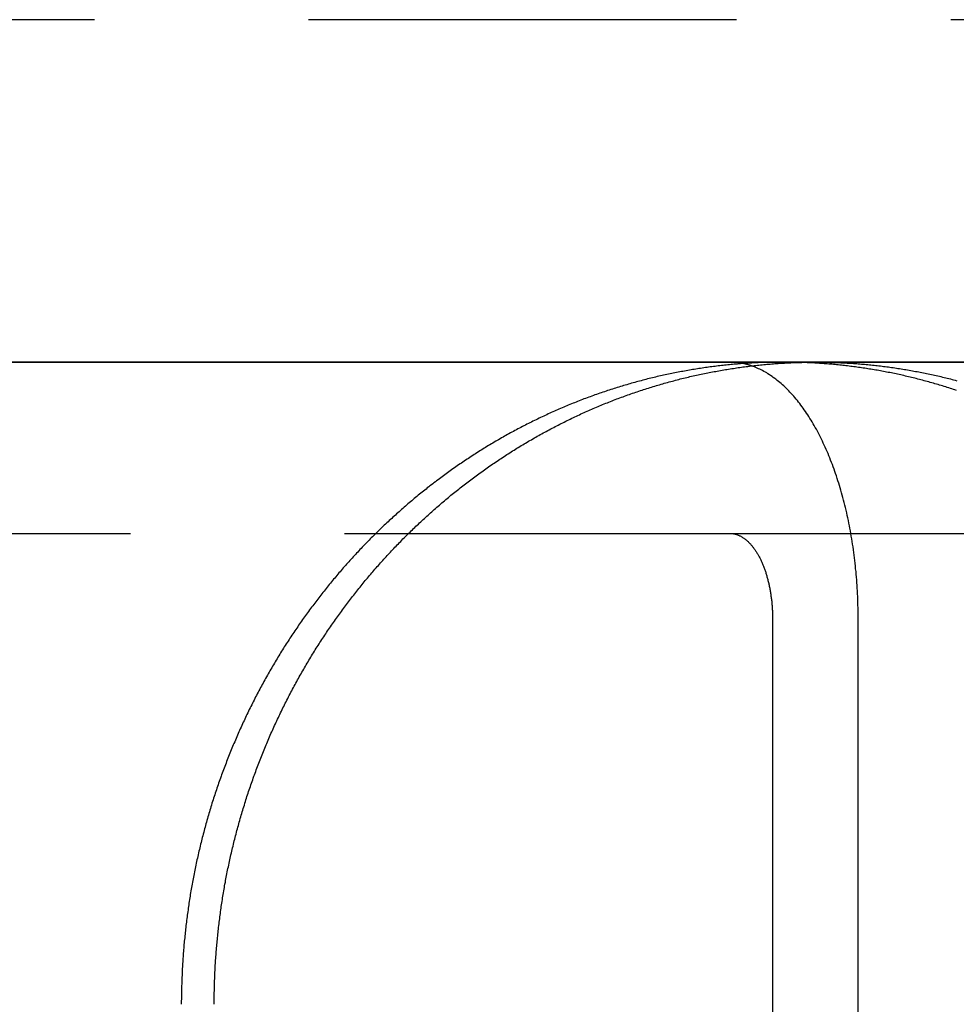
# Model space of a CAD drawing. Extents: x -610 to 359, y -384 to 202.
# Drawn here: x -437 to -426, y 124 to 135 of the extents above; entities that cross this region are included whole.
import ezdxf

# ---------------------------------------------------------------- set-up
doc = ezdxf.new("R2010")
doc.units = 0
doc.header["$LTSCALE"] = 20
doc.linetypes.add('VERDECKT', pattern=[0.375, 0.25, -0.125])
doc.layers.get('0').update_dxf_attribs({"linetype": 'CONTINUOUS'})
doc.layers.add('STEMPEL', color=3, linetype='CONTINUOUS')

# ---------------------------------------------------------------- blocks, each defined once
blk = doc.blocks.new('A$CC8BA718D')
at = {"color": 1, "linetype": 'VERDECKT', "extrusion": (2e-16, 1, -2e-16)}
for p, q in [((-251.311, 438.301), (-38.311, 438.301)), ((-123.392, 432.301), (-107.642, 432.301)), ((-103.892, 432.301), (-95.231, 432.301))]:
    blk.add_line(p, q, dxfattribs=at)
at = {"color": 3, "linetype": 'CONTINUOUS', "extrusion": (2e-16, 1, -2e-16)}
for p, q in [((-35.922, 434.301), (-254.981, 434.301)), ((-130.623, 434.301), (-102.886, 434.301)), ((-102.886, 434.301), (-78.017, 434.301)), ((-107.642, 432.301), (-103.892, 432.301)), ((-103.392, 431.301), (-103.392, 415.301)), ((-102.392, 415.301), (-102.392, 431.301))]:
    blk.add_line(p, q, dxfattribs=at)
at = {"color": 1}
for points in [[(-103.269, 434.301, 0), (-103.287, 434.3, 0), (-103.305, 434.3, 0), (-103.323, 434.3, 0), (-103.341, 434.3, 0), (-103.36, 434.3, 0), (-103.378, 434.3, 0), (-103.396, 434.299, 0), (-103.415, 434.299, 0), (-103.433, 434.298, 0), (-103.451, 434.298, 0), (-103.47, 434.297, 0), (-103.488, 434.297, 0), (-103.506, 434.296, 0), (-103.525, 434.295, 0), (-103.543, 434.295, 0), (-103.561, 434.294, 0), (-103.58, 434.293, 0), (-103.598, 434.292, 0), (-103.617, 434.291, 0), (-103.635, 434.29, 0), (-103.654, 434.289, 0), (-103.672, 434.288, 0), (-103.691, 434.287, 0), (-103.709, 434.285, 0), (-103.728, 434.284, 0), (-103.746, 434.283, 0), (-103.765, 434.281, 0), (-103.784, 434.28, 0), (-103.802, 434.278, 0), (-103.821, 434.277, 0), (-103.839, 434.275, 0), (-103.858, 434.273, 0), (-103.877, 434.272, 0), (-103.895, 434.27, 0), (-103.914, 434.268, 0), (-103.932, 434.266, 0), (-103.951, 434.264, 0), (-103.97, 434.262, 0), (-103.988, 434.26, 0), (-104.007, 434.258, 0), (-104.026, 434.256, 0), (-104.045, 434.253, 0), (-104.063, 434.251, 0), (-104.082, 434.249, 0), (-104.101, 434.246, 0), (-104.119, 434.244, 0), (-104.138, 434.241, 0), (-104.157, 434.239, 0), (-104.176, 434.236, 0), (-104.194, 434.233, 0), (-104.213, 434.231, 0), (-104.232, 434.228, 0), (-104.251, 434.225, 0), (-104.269, 434.222, 0), (-104.288, 434.219, 0), (-104.307, 434.216, 0), (-104.326, 434.213, 0), (-104.344, 434.21, 0), (-104.363, 434.207, 0), (-104.382, 434.203, 0), (-104.401, 434.2, 0), (-104.42, 434.197, 0), (-104.438, 434.193, 0), (-104.457, 434.19, 0), (-104.476, 434.186, 0), (-104.495, 434.183, 0), (-104.513, 434.179, 0), (-104.532, 434.175, 0), (-104.551, 434.172, 0), (-104.57, 434.168, 0), (-104.589, 434.164, 0), (-104.607, 434.16, 0), (-104.626, 434.156, 0), (-104.645, 434.152, 0), (-104.664, 434.148, 0), (-104.682, 434.144, 0), (-104.701, 434.139, 0), (-104.72, 434.135, 0), (-104.739, 434.131, 0), (-104.758, 434.126, 0), (-104.776, 434.122, 0), (-104.795, 434.117, 0), (-104.814, 434.113, 0), (-104.833, 434.108, 0), (-104.851, 434.104, 0), (-104.87, 434.099, 0), (-104.889, 434.094, 0), (-104.907, 434.089, 0), (-104.926, 434.084, 0), (-104.945, 434.079, 0), (-104.964, 434.074, 0), (-104.982, 434.069, 0), (-105.001, 434.064, 0), (-105.02, 434.059, 0), (-105.038, 434.054, 0), (-105.057, 434.048, 0), (-105.076, 434.043, 0), (-105.094, 434.037, 0), (-105.113, 434.032, 0), (-105.132, 434.026, 0), (-105.15, 434.021, 0), (-105.169, 434.015, 0), (-105.188, 434.009, 0), (-105.206, 434.004, 0), (-105.225, 433.998, 0), (-105.243, 433.992, 0), (-105.262, 433.986, 0), (-105.281, 433.98, 0), (-105.299, 433.974, 0), (-105.318, 433.968, 0), (-105.336, 433.962, 0), (-105.355, 433.955, 0), (-105.373, 433.949, 0), (-105.392, 433.943, 0), (-105.41, 433.937, 0), (-105.429, 433.93, 0), (-105.447, 433.924, 0), (-105.466, 433.917, 0), (-105.484, 433.91, 0), (-105.502, 433.904, 0), (-105.521, 433.897, 0), (-105.539, 433.89, 0), (-105.558, 433.883, 0), (-105.576, 433.877, 0), (-105.594, 433.87, 0), (-105.613, 433.863, 0), (-105.631, 433.856, 0), (-105.649, 433.849, 0), (-105.668, 433.841, 0), (-105.686, 433.834, 0), (-105.704, 433.827, 0), (-105.722, 433.82, 0), (-105.74, 433.812, 0), (-105.759, 433.805, 0), (-105.777, 433.797, 0), (-105.795, 433.79, 0), (-105.813, 433.782, 0), (-105.831, 433.774, 0), (-105.849, 433.767, 0), (-105.868, 433.759, 0), (-105.886, 433.751, 0), (-105.904, 433.743, 0), (-105.922, 433.735, 0), (-105.94, 433.727, 0), (-105.958, 433.719, 0), (-105.976, 433.711, 0), (-105.994, 433.703, 0), (-106.012, 433.695, 0), (-106.029, 433.687, 0), (-106.047, 433.678, 0), (-106.065, 433.67, 0), (-106.083, 433.662, 0), (-106.101, 433.653, 0), (-106.119, 433.645, 0), (-106.136, 433.636, 0), (-106.154, 433.628, 0), (-106.172, 433.619, 0), (-106.19, 433.61, 0), (-106.207, 433.601, 0), (-106.225, 433.593, 0), (-106.243, 433.584, 0), (-106.26, 433.575, 0), (-106.278, 433.566, 0), (-106.296, 433.557, 0), (-106.313, 433.548, 0), (-106.331, 433.539, 0), (-106.348, 433.529, 0), (-106.366, 433.52, 0), (-106.383, 433.511, 0), (-106.401, 433.501, 0), (-106.418, 433.492, 0), (-106.435, 433.483, 0), (-106.453, 433.473, 0), (-106.47, 433.464, 0), (-106.487, 433.454, 0), (-106.505, 433.444, 0), (-106.522, 433.435, 0), (-106.539, 433.425, 0), (-106.556, 433.415, 0), (-106.573, 433.405, 0), (-106.591, 433.395, 0), (-106.608, 433.386, 0), (-106.625, 433.376, 0), (-106.642, 433.366, 0), (-106.659, 433.355, 0), (-106.676, 433.345, 0), (-106.693, 433.335, 0), (-106.71, 433.325, 0), (-106.727, 433.315, 0), (-106.744, 433.304, 0), (-106.761, 433.294, 0), (-106.777, 433.284, 0), (-106.794, 433.273, 0), (-106.811, 433.263, 0), (-106.828, 433.252, 0), (-106.844, 433.241, 0), (-106.861, 433.231, 0), (-106.878, 433.22, 0), (-106.894, 433.209, 0), (-106.911, 433.199, 0), (-106.927, 433.188, 0), (-106.944, 433.177, 0), (-106.96, 433.166, 0), (-106.977, 433.155, 0), (-106.993, 433.144, 0), (-107.01, 433.133, 0), (-107.026, 433.122, 0), (-107.042, 433.111, 0), (-107.059, 433.1, 0), (-107.075, 433.088, 0), (-107.091, 433.077, 0), (-107.107, 433.066, 0), (-107.124, 433.054, 0), (-107.14, 433.043, 0), (-107.156, 433.032, 0), (-107.172, 433.02, 0), (-107.188, 433.009, 0), (-107.204, 432.997, 0), (-107.22, 432.985, 0), (-107.236, 432.974, 0), (-107.251, 432.962, 0), (-107.267, 432.95, 0), (-107.283, 432.939, 0), (-107.299, 432.927, 0), (-107.315, 432.915, 0), (-107.33, 432.903, 0), (-107.346, 432.891, 0), (-107.361, 432.879, 0), (-107.377, 432.867, 0), (-107.393, 432.855, 0), (-107.408, 432.843, 0), (-107.424, 432.831, 0), (-107.439, 432.818, 0), (-107.454, 432.806, 0), (-107.47, 432.794, 0), (-107.485, 432.782, 0), (-107.5, 432.769, 0), (-107.516, 432.757, 0), (-107.531, 432.745, 0), (-107.546, 432.732, 0), (-107.561, 432.72, 0), (-107.576, 432.707, 0), (-107.591, 432.695, 0), (-107.606, 432.682, 0), (-107.621, 432.669, 0), (-107.636, 432.657, 0), (-107.651, 432.644, 0), (-107.666, 432.631, 0), (-107.68, 432.619, 0), (-107.695, 432.606, 0), (-107.71, 432.593, 0), (-107.725, 432.58, 0), (-107.739, 432.567, 0), (-107.754, 432.554, 0), (-107.768, 432.541, 0), (-107.783, 432.528, 0), (-107.797, 432.515, 0), (-107.812, 432.502, 0), (-107.826, 432.489, 0), (-107.84, 432.476, 0), (-107.855, 432.463, 0), (-107.869, 432.45, 0), (-107.883, 432.436, 0), (-107.897, 432.423, 0), (-107.912, 432.41, 0), (-107.926, 432.397, 0), (-107.94, 432.383, 0), (-107.954, 432.37, 0), (-107.968, 432.356, 0), (-107.982, 432.343, 0), (-107.995, 432.33, 0), (-108.009, 432.316, 0), (-108.023, 432.303, 0), (-108.037, 432.289, 0), (-108.05, 432.276, 0), (-108.064, 432.262, 0), (-108.078, 432.248, 0), (-108.091, 432.235, 0), (-108.105, 432.221, 0), (-108.118, 432.207, 0), (-108.132, 432.194, 0), (-108.145, 432.18, 0), (-108.158, 432.166, 0), (-108.172, 432.152, 0), (-108.185, 432.138, 0), (-108.198, 432.125, 0), (-108.211, 432.111, 0), (-108.224, 432.097, 0), (-108.237, 432.083, 0), (-108.25, 432.069, 0), (-108.263, 432.055, 0), (-108.276, 432.041, 0), (-108.289, 432.027, 0), (-108.302, 432.012, 0), (-108.315, 431.998, 0), (-108.328, 431.984, 0), (-108.341, 431.97, 0), (-108.354, 431.955, 0), (-108.367, 431.941, 0), (-108.38, 431.926, 0), (-108.392, 431.912, 0), (-108.405, 431.897, 0), (-108.418, 431.883, 0), (-108.431, 431.868, 0), (-108.443, 431.853, 0), (-108.456, 431.838, 0), (-108.469, 431.824, 0), (-108.481, 431.809, 0), (-108.494, 431.794, 0), (-108.506, 431.779, 0), (-108.519, 431.764, 0), (-108.531, 431.749, 0), (-108.544, 431.734, 0), (-108.556, 431.719, 0), (-108.569, 431.703, 0), (-108.581, 431.688, 0), (-108.593, 431.673, 0), (-108.606, 431.657, 0), (-108.618, 431.642, 0), (-108.63, 431.627, 0), (-108.643, 431.611, 0), (-108.655, 431.596, 0), (-108.667, 431.58, 0), (-108.679, 431.565, 0), (-108.691, 431.549, 0), (-108.703, 431.533, 0), (-108.715, 431.517, 0), (-108.727, 431.502, 0), (-108.739, 431.486, 0), (-108.751, 431.47, 0), (-108.763, 431.454, 0), (-108.775, 431.438, 0), (-108.787, 431.422, 0), (-108.799, 431.406, 0), (-108.811, 431.39, 0), (-108.822, 431.374, 0), (-108.834, 431.358, 0), (-108.846, 431.342, 0), (-108.857, 431.325, 0), (-108.869, 431.309, 0), (-108.881, 431.293, 0), (-108.892, 431.276, 0), (-108.904, 431.26, 0), (-108.915, 431.243, 0), (-108.927, 431.227, 0), (-108.938, 431.21, 0), (-108.949, 431.194, 0), (-108.961, 431.177, 0), (-108.972, 431.161, 0), (-108.983, 431.144, 0), (-108.994, 431.127, 0), (-109.006, 431.11, 0), (-109.017, 431.094, 0), (-109.028, 431.077, 0), (-109.039, 431.06, 0), (-109.05, 431.043, 0), (-109.061, 431.026, 0), (-109.072, 431.009, 0), (-109.083, 430.992, 0), (-109.094, 430.975, 0), (-109.104, 430.958, 0), (-109.115, 430.94, 0), (-109.126, 430.923, 0), (-109.137, 430.906, 0), (-109.147, 430.889, 0), (-109.158, 430.871, 0), (-109.169, 430.854, 0), (-109.179, 430.837, 0), (-109.19, 430.819, 0), (-109.2, 430.802, 0), (-109.21, 430.784, 0), (-109.221, 430.767, 0), (-109.231, 430.749, 0), (-109.241, 430.731, 0), (-109.252, 430.714, 0), (-109.262, 430.696, 0), (-109.272, 430.678, 0), (-109.282, 430.661, 0), (-109.292, 430.643, 0), (-109.302, 430.625, 0), (-109.312, 430.607, 0), (-109.322, 430.589, 0), (-109.332, 430.571, 0), (-109.342, 430.553, 0), (-109.352, 430.535, 0), (-109.362, 430.517, 0), (-109.371, 430.499, 0), (-109.381, 430.481, 0), (-109.391, 430.463, 0), (-109.4, 430.445, 0), (-109.41, 430.427, 0), (-109.419, 430.408, 0), (-109.429, 430.39, 0), (-109.438, 430.372, 0), (-109.447, 430.354, 0), (-109.457, 430.335, 0), (-109.466, 430.317, 0), (-109.475, 430.298, 0), (-109.484, 430.28, 0), (-109.493, 430.262, 0), (-109.503, 430.243, 0), (-109.512, 430.225, 0), (-109.521, 430.206, 0), (-109.53, 430.187, 0), (-109.538, 430.169, 0), (-109.547, 430.15, 0), (-109.556, 430.132, 0), (-109.565, 430.113, 0), (-109.574, 430.094, 0), (-109.582, 430.075, 0), (-109.591, 430.057, 0), (-109.599, 430.038, 0), (-109.608, 430.019, 0), (-109.616, 430, 0), (-109.625, 429.981, 0), (-109.633, 429.962, 0), (-109.641, 429.943, 0), (-109.65, 429.924, 0), (-109.658, 429.906, 0), (-109.666, 429.887, 0), (-109.674, 429.867, 0), (-109.682, 429.848, 0), (-109.69, 429.829, 0), (-109.698, 429.81, 0), (-109.706, 429.791, 0), (-109.714, 429.772, 0), (-109.722, 429.753, 0), (-109.73, 429.734, 0), (-109.737, 429.714, 0), (-109.745, 429.695, 0), (-109.753, 429.676, 0), (-109.76, 429.657, 0), (-109.768, 429.637, 0), (-109.775, 429.618, 0), (-109.783, 429.599, 0), (-109.79, 429.579, 0), (-109.797, 429.56, 0), (-109.804, 429.54, 0), (-109.812, 429.521, 0), (-109.819, 429.501, 0), (-109.826, 429.482, 0), (-109.833, 429.463, 0), (-109.84, 429.443, 0), (-109.847, 429.423, 0), (-109.854, 429.404, 0), (-109.861, 429.384, 0), (-109.867, 429.365, 0), (-109.874, 429.345, 0), (-109.881, 429.325, 0), (-109.888, 429.306, 0), (-109.894, 429.286, 0), (-109.901, 429.266, 0), (-109.907, 429.247, 0), (-109.914, 429.227, 0), (-109.92, 429.207, 0), (-109.926, 429.188, 0), (-109.932, 429.168, 0), (-109.939, 429.148, 0), (-109.945, 429.128, 0), (-109.951, 429.108, 0), (-109.957, 429.088, 0), (-109.963, 429.069, 0), (-109.969, 429.049, 0), (-109.975, 429.029, 0), (-109.981, 429.009, 0), (-109.987, 428.989, 0), (-109.992, 428.969, 0), (-109.998, 428.949, 0), (-110.004, 428.929, 0), (-110.009, 428.909, 0), (-110.015, 428.889, 0), (-110.02, 428.869, 0), (-110.026, 428.849, 0), (-110.031, 428.829, 0), (-110.036, 428.809, 0), (-110.042, 428.789, 0), (-110.047, 428.769, 0), (-110.052, 428.749, 0), (-110.057, 428.729, 0), (-110.062, 428.709, 0), (-110.067, 428.689, 0), (-110.072, 428.669, 0), (-110.077, 428.649, 0), (-110.082, 428.629, 0), (-110.086, 428.609, 0), (-110.091, 428.589, 0), (-110.096, 428.568, 0), (-110.1, 428.548, 0), (-110.105, 428.528, 0), (-110.11, 428.508, 0), (-110.114, 428.488, 0), (-110.118, 428.468, 0), (-110.123, 428.447, 0), (-110.127, 428.427, 0), (-110.131, 428.407, 0), (-110.135, 428.387, 0), (-110.14, 428.367, 0), (-110.144, 428.347, 0), (-110.148, 428.326, 0), (-110.152, 428.306, 0), (-110.155, 428.286, 0), (-110.159, 428.266, 0), (-110.163, 428.246, 0), (-110.167, 428.225, 0), (-110.171, 428.205, 0), (-110.174, 428.185, 0), (-110.178, 428.165, 0), (-110.181, 428.144, 0), (-110.185, 428.124, 0), (-110.188, 428.104, 0), (-110.192, 428.084, 0), (-110.195, 428.063, 0), (-110.198, 428.043, 0), (-110.201, 428.023, 0), (-110.204, 428.003, 0), (-110.208, 427.983, 0), (-110.211, 427.962, 0), (-110.214, 427.942, 0), (-110.216, 427.922, 0), (-110.219, 427.902, 0), (-110.222, 427.881, 0), (-110.225, 427.861, 0), (-110.228, 427.841, 0), (-110.23, 427.821, 0), (-110.233, 427.801, 0), (-110.235, 427.78, 0), (-110.238, 427.76, 0), (-110.24, 427.74, 0), (-110.243, 427.72, 0), (-110.245, 427.699, 0), (-110.247, 427.679, 0), (-110.25, 427.659, 0), (-110.252, 427.639, 0), (-110.254, 427.619, 0), (-110.256, 427.599, 0), (-110.258, 427.578, 0), (-110.26, 427.558, 0), (-110.262, 427.538, 0), (-110.264, 427.518, 0), (-110.266, 427.498, 0), (-110.267, 427.478, 0), (-110.269, 427.458, 0), (-110.271, 427.438, 0), (-110.272, 427.417, 0), (-110.274, 427.397, 0), (-110.275, 427.377, 0), (-110.277, 427.357, 0), (-110.278, 427.337, 0), (-110.28, 427.317, 0), (-110.281, 427.297, 0), (-110.282, 427.277, 0), (-110.283, 427.257, 0), (-110.284, 427.237, 0), (-110.286, 427.217, 0), (-110.287, 427.197, 0), (-110.288, 427.177, 0), (-110.289, 427.157, 0), (-110.289, 427.137, 0), (-110.29, 427.117, 0), (-110.291, 427.097, 0), (-110.292, 427.077, 0), (-110.292, 427.058, 0), (-110.293, 427.038, 0), (-110.294, 427.018, 0), (-110.294, 426.998, 0), (-110.295, 426.978, 0), (-110.295, 426.958, 0), (-110.295, 426.939, 0), (-110.296, 426.919, 0), (-110.296, 426.899, 0), (-110.296, 426.879, 0), (-110.296, 426.86, 0), (-110.297, 426.84, 0), (-110.297, 426.82, 0), (-110.297, 426.801, 0)], [(-103.077, 434.298, 0), (-103.079, 434.298, 0), (-103.08, 434.298, 0), (-103.082, 434.298, 0), (-103.083, 434.298, 0), (-103.085, 434.298, 0), (-103.086, 434.298, 0), (-103.088, 434.298, 0), (-103.09, 434.298, 0), (-103.091, 434.298, 0), (-103.093, 434.298, 0), (-103.094, 434.298, 0), (-103.096, 434.298, 0), (-103.097, 434.298, 0), (-103.099, 434.298, 0), (-103.1, 434.298, 0), (-103.102, 434.298, 0), (-103.103, 434.298, 0), (-103.105, 434.298, 0), (-103.106, 434.298, 0), (-103.108, 434.298, 0), (-103.109, 434.299, 0), (-103.111, 434.299, 0), (-103.112, 434.299, 0), (-103.114, 434.299, 0), (-103.115, 434.299, 0), (-103.117, 434.299, 0), (-103.118, 434.299, 0), (-103.12, 434.299, 0), (-103.121, 434.299, 0), (-103.123, 434.299, 0), (-103.124, 434.299, 0), (-103.126, 434.299, 0), (-103.127, 434.299, 0), (-103.129, 434.299, 0), (-103.13, 434.299, 0), (-103.132, 434.299, 0), (-103.133, 434.299, 0), (-103.135, 434.299, 0), (-103.136, 434.299, 0), (-103.138, 434.299, 0), (-103.139, 434.299, 0), (-103.141, 434.299, 0), (-103.142, 434.299, 0), (-103.144, 434.299, 0), (-103.145, 434.299, 0), (-103.147, 434.299, 0), (-103.148, 434.299, 0), (-103.15, 434.299, 0), (-103.151, 434.299, 0), (-103.153, 434.299, 0), (-103.154, 434.299, 0), (-103.156, 434.3, 0), (-103.157, 434.3, 0), (-103.159, 434.3, 0), (-103.16, 434.3, 0), (-103.162, 434.3, 0), (-103.163, 434.3, 0), (-103.165, 434.3, 0), (-103.166, 434.3, 0), (-103.168, 434.3, 0), (-103.169, 434.3, 0), (-103.171, 434.3, 0), (-103.172, 434.3, 0), (-103.174, 434.3, 0), (-103.176, 434.3, 0), (-103.177, 434.3, 0), (-103.179, 434.3, 0), (-103.18, 434.3, 0), (-103.182, 434.3, 0), (-103.183, 434.3, 0), (-103.185, 434.3, 0), (-103.186, 434.3, 0), (-103.188, 434.3, 0), (-103.189, 434.3, 0), (-103.191, 434.3, 0), (-103.192, 434.3, 0), (-103.194, 434.3, 0), (-103.195, 434.3, 0), (-103.197, 434.3, 0), (-103.198, 434.3, 0), (-103.2, 434.3, 0), (-103.201, 434.3, 0), (-103.203, 434.3, 0), (-103.204, 434.3, 0), (-103.206, 434.3, 0), (-103.207, 434.3, 0), (-103.209, 434.3, 0), (-103.21, 434.3, 0), (-103.212, 434.3, 0), (-103.213, 434.3, 0), (-103.215, 434.3, 0), (-103.216, 434.3, 0), (-103.218, 434.3, 0), (-103.219, 434.3, 0), (-103.221, 434.3, 0), (-103.222, 434.3, 0), (-103.224, 434.3, 0), (-103.225, 434.3, 0), (-103.227, 434.3, 0), (-103.228, 434.3, 0), (-103.23, 434.3, 0), (-103.231, 434.3, 0), (-103.233, 434.3, 0), (-103.234, 434.3, 0), (-103.236, 434.3, 0), (-103.237, 434.3, 0), (-103.239, 434.3, 0), (-103.24, 434.3, 0), (-103.242, 434.3, 0), (-103.243, 434.3, 0), (-103.245, 434.3, 0), (-103.246, 434.3, 0), (-103.248, 434.3, 0), (-103.249, 434.3, 0), (-103.251, 434.3, 0), (-103.252, 434.3, 0), (-103.254, 434.301, 0), (-103.255, 434.301, 0), (-103.257, 434.301, 0), (-103.258, 434.301, 0), (-103.26, 434.301, 0), (-103.261, 434.301, 0), (-103.263, 434.301, 0), (-103.264, 434.301, 0), (-103.266, 434.301, 0), (-103.267, 434.301, 0), (-103.269, 434.301, 0)]]:
    blk.add_polyline3d(points, dxfattribs=at)
at = {"color": 3}
for points in [[(-109.913, 426.801, 0), (-109.913, 426.82, 0), (-109.913, 426.84, 0), (-109.913, 426.86, 0), (-109.913, 426.879, 0), (-109.912, 426.899, 0), (-109.912, 426.919, 0), (-109.912, 426.939, 0), (-109.911, 426.958, 0), (-109.911, 426.978, 0), (-109.911, 426.998, 0), (-109.91, 427.018, 0), (-109.909, 427.038, 0), (-109.909, 427.058, 0), (-109.908, 427.077, 0), (-109.907, 427.097, 0), (-109.907, 427.117, 0), (-109.906, 427.137, 0), (-109.905, 427.157, 0), (-109.904, 427.177, 0), (-109.903, 427.197, 0), (-109.902, 427.217, 0), (-109.901, 427.237, 0), (-109.9, 427.257, 0), (-109.899, 427.277, 0), (-109.897, 427.297, 0), (-109.896, 427.317, 0), (-109.895, 427.337, 0), (-109.893, 427.357, 0), (-109.892, 427.377, 0), (-109.89, 427.397, 0), (-109.889, 427.417, 0), (-109.887, 427.438, 0), (-109.886, 427.458, 0), (-109.884, 427.478, 0), (-109.882, 427.498, 0), (-109.88, 427.518, 0), (-109.878, 427.538, 0), (-109.876, 427.558, 0), (-109.874, 427.578, 0), (-109.872, 427.599, 0), (-109.87, 427.619, 0), (-109.868, 427.639, 0), (-109.866, 427.659, 0), (-109.864, 427.679, 0), (-109.862, 427.699, 0), (-109.859, 427.72, 0), (-109.857, 427.74, 0), (-109.854, 427.76, 0), (-109.852, 427.78, 0), (-109.849, 427.8, 0), (-109.847, 427.821, 0), (-109.844, 427.841, 0), (-109.841, 427.861, 0), (-109.839, 427.881, 0), (-109.836, 427.902, 0), (-109.833, 427.922, 0), (-109.83, 427.942, 0), (-109.827, 427.962, 0), (-109.824, 427.983, 0), (-109.821, 428.003, 0), (-109.818, 428.023, 0), (-109.815, 428.043, 0), (-109.811, 428.063, 0), (-109.808, 428.084, 0), (-109.805, 428.104, 0), (-109.801, 428.124, 0), (-109.798, 428.144, 0), (-109.794, 428.165, 0), (-109.791, 428.185, 0), (-109.787, 428.205, 0), (-109.783, 428.225, 0), (-109.78, 428.246, 0), (-109.776, 428.266, 0), (-109.772, 428.286, 0), (-109.768, 428.306, 0), (-109.764, 428.326, 0), (-109.76, 428.347, 0), (-109.756, 428.367, 0), (-109.752, 428.387, 0), (-109.748, 428.407, 0), (-109.743, 428.427, 0), (-109.739, 428.447, 0), (-109.735, 428.468, 0), (-109.73, 428.488, 0), (-109.726, 428.508, 0), (-109.721, 428.528, 0), (-109.717, 428.548, 0), (-109.712, 428.568, 0), (-109.708, 428.589, 0), (-109.703, 428.609, 0), (-109.698, 428.629, 0), (-109.693, 428.649, 0), (-109.688, 428.669, 0), (-109.683, 428.689, 0), (-109.678, 428.709, 0), (-109.673, 428.729, 0), (-109.668, 428.749, 0), (-109.663, 428.769, 0), (-109.658, 428.789, 0), (-109.653, 428.809, 0), (-109.647, 428.829, 0), (-109.642, 428.849, 0), (-109.637, 428.869, 0), (-109.631, 428.889, 0), (-109.626, 428.909, 0), (-109.62, 428.929, 0), (-109.614, 428.949, 0), (-109.609, 428.969, 0), (-109.603, 428.989, 0), (-109.597, 429.009, 0), (-109.591, 429.029, 0), (-109.585, 429.049, 0), (-109.58, 429.069, 0), (-109.574, 429.088, 0), (-109.567, 429.108, 0), (-109.561, 429.128, 0), (-109.555, 429.148, 0), (-109.549, 429.168, 0), (-109.543, 429.188, 0), (-109.536, 429.207, 0), (-109.53, 429.227, 0), (-109.524, 429.247, 0), (-109.517, 429.266, 0), (-109.511, 429.286, 0), (-109.504, 429.306, 0), (-109.497, 429.325, 0), (-109.491, 429.345, 0), (-109.484, 429.365, 0), (-109.477, 429.384, 0), (-109.47, 429.404, 0), (-109.463, 429.423, 0), (-109.457, 429.443, 0), (-109.45, 429.463, 0), (-109.442, 429.482, 0), (-109.435, 429.501, 0), (-109.428, 429.521, 0), (-109.421, 429.54, 0), (-109.414, 429.56, 0), (-109.406, 429.579, 0), (-109.399, 429.599, 0), (-109.392, 429.618, 0), (-109.384, 429.637, 0), (-109.377, 429.657, 0), (-109.369, 429.676, 0), (-109.362, 429.695, 0), (-109.354, 429.714, 0), (-109.346, 429.734, 0), (-109.338, 429.753, 0), (-109.331, 429.772, 0), (-109.323, 429.791, 0), (-109.315, 429.81, 0), (-109.307, 429.829, 0), (-109.299, 429.848, 0), (-109.291, 429.867, 0), (-109.283, 429.887, 0), (-109.275, 429.906, 0), (-109.266, 429.924, 0), (-109.258, 429.943, 0), (-109.25, 429.962, 0), (-109.241, 429.981, 0), (-109.233, 430, 0), (-109.224, 430.019, 0), (-109.216, 430.038, 0), (-109.207, 430.057, 0), (-109.199, 430.075, 0), (-109.19, 430.094, 0), (-109.181, 430.113, 0), (-109.173, 430.132, 0), (-109.164, 430.15, 0), (-109.155, 430.169, 0), (-109.146, 430.187, 0), (-109.137, 430.206, 0), (-109.128, 430.225, 0), (-109.119, 430.243, 0), (-109.11, 430.262, 0), (-109.101, 430.28, 0), (-109.092, 430.298, 0), (-109.083, 430.317, 0), (-109.073, 430.335, 0), (-109.064, 430.354, 0), (-109.055, 430.372, 0), (-109.045, 430.39, 0), (-109.036, 430.408, 0), (-109.026, 430.427, 0), (-109.017, 430.445, 0), (-109.007, 430.463, 0), (-108.998, 430.481, 0), (-108.988, 430.499, 0), (-108.978, 430.517, 0), (-108.968, 430.535, 0), (-108.959, 430.553, 0), (-108.949, 430.571, 0), (-108.939, 430.589, 0), (-108.929, 430.607, 0), (-108.919, 430.625, 0), (-108.909, 430.643, 0), (-108.899, 430.661, 0), (-108.889, 430.678, 0), (-108.879, 430.696, 0), (-108.868, 430.714, 0), (-108.858, 430.731, 0), (-108.848, 430.749, 0), (-108.838, 430.767, 0), (-108.827, 430.784, 0), (-108.817, 430.802, 0), (-108.806, 430.819, 0), (-108.796, 430.837, 0), (-108.785, 430.854, 0), (-108.775, 430.871, 0), (-108.764, 430.889, 0), (-108.753, 430.906, 0), (-108.743, 430.923, 0), (-108.732, 430.94, 0), (-108.721, 430.958, 0), (-108.71, 430.975, 0), (-108.699, 430.992, 0), (-108.689, 431.009, 0), (-108.678, 431.026, 0), (-108.667, 431.043, 0), (-108.656, 431.06, 0), (-108.645, 431.077, 0), (-108.633, 431.094, 0), (-108.622, 431.11, 0), (-108.611, 431.127, 0), (-108.6, 431.144, 0), (-108.589, 431.161, 0), (-108.577, 431.177, 0), (-108.566, 431.194, 0), (-108.555, 431.21, 0), (-108.543, 431.227, 0), (-108.532, 431.243, 0), (-108.52, 431.26, 0), (-108.509, 431.276, 0), (-108.497, 431.293, 0), (-108.486, 431.309, 0), (-108.474, 431.325, 0), (-108.463, 431.342, 0), (-108.451, 431.358, 0), (-108.439, 431.374, 0), (-108.427, 431.39, 0), (-108.416, 431.406, 0), (-108.404, 431.422, 0), (-108.392, 431.438, 0), (-108.38, 431.454, 0), (-108.368, 431.47, 0), (-108.356, 431.486, 0), (-108.344, 431.502, 0), (-108.332, 431.517, 0), (-108.32, 431.533, 0), (-108.308, 431.549, 0), (-108.296, 431.565, 0), (-108.284, 431.58, 0), (-108.272, 431.596, 0), (-108.259, 431.611, 0), (-108.247, 431.627, 0), (-108.235, 431.642, 0), (-108.223, 431.657, 0), (-108.21, 431.673, 0), (-108.198, 431.688, 0), (-108.186, 431.703, 0), (-108.173, 431.719, 0), (-108.161, 431.734, 0), (-108.148, 431.749, 0), (-108.136, 431.764, 0), (-108.123, 431.779, 0), (-108.111, 431.794, 0), (-108.098, 431.809, 0), (-108.085, 431.824, 0), (-108.073, 431.838, 0), (-108.06, 431.853, 0), (-108.047, 431.868, 0), (-108.035, 431.883, 0), (-108.022, 431.897, 0), (-108.009, 431.912, 0), (-107.996, 431.926, 0), (-107.984, 431.941, 0), (-107.971, 431.955, 0), (-107.958, 431.97, 0), (-107.945, 431.984, 0), (-107.932, 431.998, 0), (-107.919, 432.012, 0), (-107.906, 432.027, 0), (-107.893, 432.041, 0), (-107.88, 432.055, 0), (-107.867, 432.069, 0), (-107.854, 432.083, 0), (-107.841, 432.097, 0), (-107.828, 432.111, 0), (-107.815, 432.125, 0), (-107.802, 432.138, 0), (-107.788, 432.152, 0), (-107.775, 432.166, 0), (-107.762, 432.18, 0), (-107.748, 432.194, 0), (-107.735, 432.207, 0), (-107.722, 432.221, 0), (-107.708, 432.235, 0), (-107.695, 432.248, 0), (-107.681, 432.262, 0), (-107.667, 432.276, 0), (-107.654, 432.289, 0), (-107.64, 432.303, 0), (-107.626, 432.316, 0), (-107.612, 432.33, 0), (-107.598, 432.343, 0), (-107.585, 432.356, 0), (-107.571, 432.37, 0), (-107.557, 432.383, 0), (-107.543, 432.397, 0), (-107.528, 432.41, 0), (-107.514, 432.423, 0), (-107.5, 432.436, 0), (-107.486, 432.45, 0), (-107.472, 432.463, 0), (-107.457, 432.476, 0), (-107.443, 432.489, 0), (-107.429, 432.502, 0), (-107.414, 432.515, 0), (-107.4, 432.528, 0), (-107.385, 432.541, 0), (-107.371, 432.554, 0), (-107.356, 432.567, 0), (-107.342, 432.58, 0), (-107.327, 432.593, 0), (-107.312, 432.606, 0), (-107.297, 432.619, 0), (-107.283, 432.631, 0), (-107.268, 432.644, 0), (-107.253, 432.657, 0), (-107.238, 432.669, 0), (-107.223, 432.682, 0), (-107.208, 432.695, 0), (-107.193, 432.707, 0), (-107.178, 432.72, 0), (-107.163, 432.732, 0), (-107.148, 432.745, 0), (-107.133, 432.757, 0), (-107.117, 432.769, 0), (-107.102, 432.782, 0), (-107.087, 432.794, 0), (-107.071, 432.806, 0), (-107.056, 432.818, 0), (-107.041, 432.831, 0), (-107.025, 432.843, 0), (-107.01, 432.855, 0), (-106.994, 432.867, 0), (-106.979, 432.879, 0), (-106.963, 432.891, 0), (-106.947, 432.903, 0), (-106.932, 432.915, 0), (-106.916, 432.927, 0), (-106.9, 432.939, 0), (-106.884, 432.95, 0), (-106.868, 432.962, 0), (-106.853, 432.974, 0), (-106.837, 432.985, 0), (-106.821, 432.997, 0), (-106.805, 433.009, 0), (-106.789, 433.02, 0), (-106.773, 433.032, 0), (-106.757, 433.043, 0), (-106.741, 433.054, 0), (-106.724, 433.066, 0), (-106.708, 433.077, 0), (-106.692, 433.088, 0), (-106.676, 433.1, 0), (-106.659, 433.111, 0), (-106.643, 433.122, 0), (-106.627, 433.133, 0), (-106.61, 433.144, 0), (-106.594, 433.155, 0), (-106.578, 433.166, 0), (-106.561, 433.177, 0), (-106.545, 433.188, 0), (-106.528, 433.199, 0), (-106.511, 433.209, 0), (-106.495, 433.22, 0), (-106.478, 433.231, 0), (-106.461, 433.241, 0), (-106.445, 433.252, 0), (-106.428, 433.263, 0), (-106.411, 433.273, 0), (-106.394, 433.284, 0), (-106.378, 433.294, 0), (-106.361, 433.304, 0), (-106.344, 433.315, 0), (-106.327, 433.325, 0), (-106.31, 433.335, 0), (-106.293, 433.345, 0), (-106.276, 433.355, 0), (-106.259, 433.366, 0), (-106.242, 433.376, 0), (-106.225, 433.386, 0), (-106.208, 433.395, 0), (-106.191, 433.405, 0), (-106.173, 433.415, 0), (-106.156, 433.425, 0), (-106.139, 433.435, 0), (-106.122, 433.444, 0), (-106.104, 433.454, 0), (-106.087, 433.464, 0), (-106.07, 433.473, 0), (-106.052, 433.483, 0), (-106.035, 433.492, 0), (-106.018, 433.501, 0), (-106, 433.511, 0), (-105.983, 433.52, 0), (-105.965, 433.529, 0), (-105.948, 433.539, 0), (-105.93, 433.548, 0), (-105.913, 433.557, 0), (-105.895, 433.566, 0), (-105.878, 433.575, 0), (-105.86, 433.584, 0), (-105.842, 433.593, 0), (-105.825, 433.601, 0), (-105.807, 433.61, 0), (-105.789, 433.619, 0), (-105.771, 433.628, 0), (-105.754, 433.636, 0), (-105.736, 433.645, 0), (-105.718, 433.653, 0), (-105.7, 433.662, 0), (-105.682, 433.67, 0), (-105.665, 433.678, 0), (-105.647, 433.687, 0), (-105.629, 433.695, 0), (-105.611, 433.703, 0), (-105.593, 433.711, 0), (-105.575, 433.719, 0), (-105.557, 433.727, 0), (-105.539, 433.735, 0), (-105.521, 433.743, 0), (-105.503, 433.751, 0), (-105.485, 433.759, 0), (-105.467, 433.767, 0), (-105.448, 433.774, 0), (-105.43, 433.782, 0), (-105.412, 433.79, 0), (-105.394, 433.797, 0), (-105.376, 433.805, 0), (-105.358, 433.812, 0), (-105.339, 433.82, 0), (-105.321, 433.827, 0), (-105.303, 433.834, 0), (-105.285, 433.841, 0), (-105.266, 433.849, 0), (-105.248, 433.856, 0), (-105.23, 433.863, 0), (-105.211, 433.87, 0), (-105.193, 433.877, 0), (-105.175, 433.883, 0), (-105.156, 433.89, 0), (-105.138, 433.897, 0), (-105.12, 433.904, 0), (-105.101, 433.91, 0), (-105.083, 433.917, 0), (-105.064, 433.924, 0), (-105.046, 433.93, 0), (-105.027, 433.937, 0), (-105.009, 433.943, 0), (-104.99, 433.949, 0), (-104.972, 433.955, 0), (-104.953, 433.962, 0), (-104.935, 433.968, 0), (-104.916, 433.974, 0), (-104.898, 433.98, 0), (-104.879, 433.986, 0), (-104.861, 433.992, 0), (-104.842, 433.998, 0), (-104.823, 434.004, 0), (-104.805, 434.009, 0), (-104.786, 434.015, 0), (-104.768, 434.021, 0), (-104.749, 434.026, 0), (-104.73, 434.032, 0), (-104.712, 434.037, 0), (-104.693, 434.043, 0), (-104.674, 434.048, 0), (-104.656, 434.054, 0), (-104.637, 434.059, 0), (-104.618, 434.064, 0), (-104.6, 434.069, 0), (-104.581, 434.074, 0), (-104.562, 434.079, 0), (-104.543, 434.084, 0), (-104.525, 434.089, 0), (-104.506, 434.094, 0), (-104.487, 434.099, 0), (-104.469, 434.104, 0), (-104.45, 434.108, 0), (-104.431, 434.113, 0), (-104.412, 434.117, 0), (-104.394, 434.122, 0), (-104.375, 434.126, 0), (-104.356, 434.131, 0), (-104.337, 434.135, 0), (-104.319, 434.139, 0), (-104.3, 434.144, 0), (-104.281, 434.148, 0), (-104.262, 434.152, 0), (-104.243, 434.156, 0), (-104.225, 434.16, 0), (-104.206, 434.164, 0), (-104.187, 434.168, 0), (-104.168, 434.172, 0), (-104.149, 434.175, 0), (-104.131, 434.179, 0), (-104.112, 434.183, 0), (-104.093, 434.186, 0), (-104.074, 434.19, 0), (-104.056, 434.193, 0), (-104.037, 434.197, 0), (-104.018, 434.2, 0), (-103.999, 434.203, 0), (-103.98, 434.207, 0), (-103.962, 434.21, 0), (-103.943, 434.213, 0), (-103.924, 434.216, 0), (-103.905, 434.219, 0), (-103.887, 434.222, 0), (-103.868, 434.225, 0), (-103.849, 434.228, 0), (-103.83, 434.231, 0), (-103.812, 434.233, 0), (-103.793, 434.236, 0), (-103.774, 434.239, 0), (-103.755, 434.241, 0), (-103.737, 434.244, 0), (-103.718, 434.246, 0), (-103.699, 434.249, 0), (-103.681, 434.251, 0), (-103.662, 434.253, 0), (-103.643, 434.256, 0), (-103.624, 434.258, 0), (-103.606, 434.26, 0), (-103.587, 434.262, 0), (-103.568, 434.264, 0), (-103.55, 434.266, 0), (-103.531, 434.268, 0), (-103.512, 434.27, 0), (-103.494, 434.272, 0), (-103.475, 434.273, 0), (-103.457, 434.275, 0), (-103.438, 434.277, 0), (-103.419, 434.278, 0), (-103.401, 434.28, 0), (-103.382, 434.281, 0), (-103.364, 434.283, 0), (-103.345, 434.284, 0), (-103.327, 434.285, 0), (-103.308, 434.287, 0), (-103.29, 434.288, 0), (-103.271, 434.289, 0), (-103.253, 434.29, 0), (-103.234, 434.291, 0), (-103.216, 434.292, 0), (-103.197, 434.293, 0), (-103.179, 434.294, 0), (-103.16, 434.295, 0), (-103.142, 434.295, 0), (-103.124, 434.296, 0), (-103.105, 434.297, 0), (-103.087, 434.297, 0), (-103.069, 434.298, 0), (-103.05, 434.298, 0), (-103.032, 434.299, 0), (-103.014, 434.299, 0), (-102.995, 434.3, 0), (-102.977, 434.3, 0), (-102.959, 434.3, 0), (-102.941, 434.3, 0), (-102.922, 434.3, 0), (-102.904, 434.3, 0), (-102.886, 434.301, 0)], [(-101.243, 433.97, 0), (-101.261, 433.976, 0), (-101.279, 433.982, 0), (-101.297, 433.988, 0), (-101.315, 433.994, 0), (-101.333, 433.999, 0), (-101.351, 434.005, 0), (-101.369, 434.011, 0), (-101.387, 434.016, 0), (-101.405, 434.022, 0), (-101.423, 434.027, 0), (-101.441, 434.033, 0), (-101.459, 434.038, 0), (-101.477, 434.043, 0), (-101.495, 434.049, 0), (-101.513, 434.054, 0), (-101.531, 434.059, 0), (-101.549, 434.064, 0), (-101.568, 434.069, 0), (-101.586, 434.074, 0), (-101.604, 434.079, 0), (-101.622, 434.084, 0), (-101.64, 434.089, 0), (-101.658, 434.094, 0), (-101.676, 434.098, 0), (-101.694, 434.103, 0), (-101.713, 434.108, 0), (-101.731, 434.112, 0), (-101.749, 434.117, 0), (-101.767, 434.121, 0), (-101.785, 434.126, 0), (-101.804, 434.13, 0), (-101.822, 434.134, 0), (-101.84, 434.138, 0), (-101.858, 434.143, 0), (-101.876, 434.147, 0), (-101.895, 434.151, 0), (-101.913, 434.155, 0), (-101.931, 434.159, 0), (-101.949, 434.163, 0), (-101.968, 434.166, 0), (-101.986, 434.17, 0), (-102.004, 434.174, 0), (-102.022, 434.178, 0), (-102.041, 434.181, 0), (-102.059, 434.185, 0), (-102.077, 434.188, 0), (-102.095, 434.192, 0), (-102.114, 434.195, 0), (-102.132, 434.198, 0), (-102.15, 434.202, 0), (-102.168, 434.205, 0), (-102.187, 434.208, 0), (-102.205, 434.211, 0), (-102.223, 434.214, 0), (-102.242, 434.217, 0), (-102.26, 434.22, 0), (-102.278, 434.223, 0), (-102.296, 434.226, 0), (-102.315, 434.229, 0), (-102.333, 434.231, 0), (-102.351, 434.234, 0), (-102.369, 434.237, 0), (-102.388, 434.239, 0), (-102.406, 434.242, 0), (-102.424, 434.244, 0), (-102.442, 434.247, 0), (-102.461, 434.249, 0), (-102.479, 434.251, 0), (-102.497, 434.254, 0), (-102.515, 434.256, 0), (-102.534, 434.258, 0), (-102.552, 434.26, 0), (-102.57, 434.262, 0), (-102.588, 434.264, 0), (-102.607, 434.266, 0), (-102.625, 434.268, 0), (-102.643, 434.27, 0), (-102.661, 434.271, 0), (-102.679, 434.273, 0), (-102.698, 434.275, 0), (-102.716, 434.276, 0), (-102.734, 434.278, 0), (-102.752, 434.279, 0), (-102.77, 434.281, 0), (-102.788, 434.282, 0), (-102.806, 434.284, 0), (-102.825, 434.285, 0), (-102.843, 434.286, 0), (-102.861, 434.287, 0), (-102.879, 434.289, 0), (-102.897, 434.29, 0), (-102.915, 434.291, 0), (-102.933, 434.292, 0), (-102.951, 434.293, 0), (-102.969, 434.293, 0), (-102.987, 434.294, 0), (-103.005, 434.295, 0), (-103.023, 434.296, 0), (-103.041, 434.296, 0), (-103.059, 434.297, 0), (-103.077, 434.298, 0)], [(-102.886, 434.301, 0), (-102.868, 434.3, 0), (-102.85, 434.3, 0), (-102.831, 434.3, 0), (-102.813, 434.3, 0), (-102.795, 434.3, 0), (-102.777, 434.3, 0), (-102.758, 434.299, 0), (-102.74, 434.299, 0), (-102.722, 434.298, 0), (-102.704, 434.298, 0), (-102.685, 434.297, 0), (-102.667, 434.297, 0), (-102.649, 434.296, 0), (-102.63, 434.295, 0), (-102.612, 434.295, 0), (-102.594, 434.294, 0), (-102.575, 434.293, 0), (-102.557, 434.292, 0), (-102.538, 434.291, 0), (-102.52, 434.29, 0), (-102.502, 434.289, 0), (-102.483, 434.288, 0), (-102.465, 434.287, 0), (-102.446, 434.285, 0), (-102.428, 434.284, 0), (-102.409, 434.283, 0), (-102.391, 434.281, 0), (-102.372, 434.28, 0), (-102.354, 434.278, 0), (-102.335, 434.277, 0), (-102.317, 434.275, 0), (-102.298, 434.273, 0), (-102.28, 434.272, 0), (-102.261, 434.27, 0), (-102.243, 434.268, 0), (-102.224, 434.266, 0), (-102.205, 434.264, 0), (-102.187, 434.262, 0), (-102.168, 434.26, 0), (-102.15, 434.258, 0), (-102.131, 434.256, 0), (-102.113, 434.253, 0), (-102.094, 434.251, 0), (-102.075, 434.249, 0), (-102.057, 434.246, 0), (-102.038, 434.244, 0), (-102.02, 434.241, 0), (-102.001, 434.239, 0), (-101.982, 434.236, 0), (-101.964, 434.233, 0), (-101.945, 434.231, 0), (-101.927, 434.228, 0), (-101.908, 434.225, 0), (-101.889, 434.222, 0), (-101.871, 434.219, 0), (-101.852, 434.216, 0), (-101.834, 434.213, 0), (-101.815, 434.21, 0), (-101.796, 434.207, 0), (-101.778, 434.203, 0), (-101.759, 434.2, 0), (-101.741, 434.197, 0), (-101.722, 434.193, 0), (-101.703, 434.19, 0), (-101.685, 434.186, 0), (-101.666, 434.183, 0), (-101.648, 434.179, 0), (-101.629, 434.175, 0), (-101.61, 434.172, 0), (-101.592, 434.168, 0), (-101.573, 434.164, 0), (-101.555, 434.16, 0), (-101.536, 434.156, 0), (-101.517, 434.152, 0), (-101.499, 434.148, 0), (-101.48, 434.144, 0), (-101.462, 434.139, 0), (-101.443, 434.135, 0), (-101.425, 434.131, 0), (-101.406, 434.126, 0), (-101.388, 434.122, 0), (-101.369, 434.117, 0), (-101.351, 434.113, 0), (-101.332, 434.108, 0), (-101.314, 434.104, 0), (-101.295, 434.099, 0), (-101.277, 434.094, 0), (-101.258, 434.089, 0), (-101.24, 434.084, 0)]]:
    blk.add_polyline3d(points, dxfattribs=at)
at = {"color": 1, "linetype": 'VERDECKT'}
blk.add_polyline3d([(-103.636, 434.257, 0), (-103.638, 434.257, 0), (-103.64, 434.258, 0), (-103.642, 434.259, 0), (-103.644, 434.259, 0), (-103.646, 434.26, 0), (-103.648, 434.261, 0), (-103.65, 434.261, 0), (-103.652, 434.262, 0), (-103.654, 434.263, 0), (-103.656, 434.263, 0), (-103.658, 434.264, 0), (-103.66, 434.264, 0), (-103.662, 434.265, 0), (-103.664, 434.266, 0), (-103.666, 434.266, 0), (-103.668, 434.267, 0), (-103.67, 434.267, 0), (-103.672, 434.268, 0), (-103.674, 434.269, 0), (-103.676, 434.269, 0), (-103.678, 434.27, 0), (-103.68, 434.27, 0), (-103.681, 434.271, 0), (-103.683, 434.272, 0), (-103.685, 434.272, 0), (-103.687, 434.273, 0), (-103.689, 434.273, 0), (-103.691, 434.274, 0), (-103.693, 434.274, 0), (-103.695, 434.275, 0), (-103.697, 434.275, 0), (-103.699, 434.276, 0), (-103.701, 434.276, 0), (-103.703, 434.277, 0), (-103.705, 434.277, 0), (-103.707, 434.278, 0), (-103.709, 434.278, 0), (-103.711, 434.279, 0), (-103.713, 434.279, 0), (-103.715, 434.28, 0), (-103.717, 434.28, 0), (-103.719, 434.281, 0), (-103.721, 434.281, 0), (-103.723, 434.282, 0), (-103.725, 434.282, 0), (-103.727, 434.282, 0), (-103.729, 434.283, 0), (-103.731, 434.283, 0), (-103.733, 434.284, 0), (-103.735, 434.284, 0), (-103.737, 434.285, 0), (-103.739, 434.285, 0), (-103.741, 434.285, 0), (-103.743, 434.286, 0), (-103.745, 434.286, 0), (-103.747, 434.287, 0), (-103.749, 434.287, 0), (-103.751, 434.287, 0), (-103.753, 434.288, 0), (-103.755, 434.288, 0), (-103.757, 434.288, 0), (-103.759, 434.289, 0), (-103.761, 434.289, 0), (-103.763, 434.29, 0), (-103.765, 434.29, 0), (-103.767, 434.29, 0), (-103.769, 434.291, 0), (-103.771, 434.291, 0), (-103.773, 434.291, 0), (-103.775, 434.291, 0), (-103.777, 434.292, 0), (-103.779, 434.292, 0), (-103.781, 434.292, 0), (-103.783, 434.293, 0), (-103.785, 434.293, 0), (-103.787, 434.293, 0), (-103.789, 434.294, 0), (-103.791, 434.294, 0), (-103.793, 434.294, 0), (-103.795, 434.294, 0), (-103.797, 434.295, 0), (-103.799, 434.295, 0), (-103.801, 434.295, 0), (-103.803, 434.295, 0), (-103.805, 434.296, 0), (-103.807, 434.296, 0), (-103.809, 434.296, 0), (-103.811, 434.296, 0), (-103.813, 434.296, 0), (-103.815, 434.297, 0), (-103.817, 434.297, 0), (-103.819, 434.297, 0), (-103.821, 434.297, 0), (-103.823, 434.297, 0), (-103.825, 434.298, 0), (-103.827, 434.298, 0), (-103.829, 434.298, 0), (-103.831, 434.298, 0), (-103.833, 434.298, 0), (-103.835, 434.298, 0), (-103.837, 434.299, 0), (-103.839, 434.299, 0), (-103.841, 434.299, 0), (-103.843, 434.299, 0), (-103.845, 434.299, 0), (-103.847, 434.299, 0), (-103.849, 434.299, 0), (-103.851, 434.299, 0), (-103.853, 434.3, 0), (-103.855, 434.3, 0), (-103.857, 434.3, 0), (-103.859, 434.3, 0), (-103.861, 434.3, 0), (-103.863, 434.3, 0), (-103.866, 434.3, 0), (-103.868, 434.3, 0), (-103.87, 434.3, 0), (-103.872, 434.3, 0), (-103.874, 434.3, 0), (-103.876, 434.3, 0), (-103.878, 434.3, 0), (-103.88, 434.3, 0), (-103.882, 434.3, 0), (-103.884, 434.3, 0), (-103.886, 434.3, 0), (-103.888, 434.301, 0), (-103.89, 434.301, 0), (-103.892, 434.301, 0)], dxfattribs=at)
at = {"color": 3, "linetype": 'CONTINUOUS'}
for points in [[(-102.392, 431.301, 0), (-102.392, 431.333, 0), (-102.392, 431.366, 0), (-102.392, 431.399, 0), (-102.393, 431.432, 0), (-102.394, 431.464, 0), (-102.395, 431.497, 0), (-102.396, 431.53, 0), (-102.397, 431.563, 0), (-102.399, 431.595, 0), (-102.401, 431.628, 0), (-102.402, 431.66, 0), (-102.404, 431.693, 0), (-102.407, 431.725, 0), (-102.409, 431.758, 0), (-102.412, 431.79, 0), (-102.414, 431.823, 0), (-102.417, 431.855, 0), (-102.421, 431.887, 0), (-102.424, 431.919, 0), (-102.427, 431.951, 0), (-102.431, 431.983, 0), (-102.435, 432.015, 0), (-102.439, 432.047, 0), (-102.443, 432.079, 0), (-102.447, 432.11, 0), (-102.452, 432.142, 0), (-102.456, 432.173, 0), (-102.461, 432.205, 0), (-102.466, 432.236, 0), (-102.472, 432.267, 0), (-102.477, 432.298, 0), (-102.482, 432.329, 0), (-102.488, 432.36, 0), (-102.494, 432.39, 0), (-102.5, 432.421, 0), (-102.506, 432.451, 0), (-102.513, 432.481, 0), (-102.519, 432.511, 0), (-102.526, 432.541, 0), (-102.533, 432.571, 0), (-102.54, 432.601, 0), (-102.547, 432.63, 0), (-102.554, 432.66, 0), (-102.562, 432.689, 0), (-102.57, 432.718, 0), (-102.577, 432.747, 0), (-102.585, 432.775, 0), (-102.593, 432.804, 0), (-102.602, 432.832, 0), (-102.61, 432.86, 0), (-102.619, 432.888, 0), (-102.628, 432.916, 0), (-102.636, 432.943, 0), (-102.646, 432.971, 0), (-102.655, 432.998, 0), (-102.664, 433.025, 0), (-102.674, 433.051, 0), (-102.683, 433.078, 0), (-102.693, 433.104, 0), (-102.703, 433.13, 0), (-102.713, 433.156, 0), (-102.723, 433.182, 0), (-102.734, 433.207, 0), (-102.744, 433.233, 0), (-102.755, 433.258, 0), (-102.765, 433.282, 0), (-102.776, 433.307, 0), (-102.787, 433.331, 0), (-102.799, 433.355, 0), (-102.81, 433.379, 0), (-102.821, 433.402, 0), (-102.833, 433.426, 0), (-102.845, 433.449, 0), (-102.856, 433.471, 0), (-102.868, 433.494, 0), (-102.88, 433.516, 0), (-102.893, 433.538, 0), (-102.905, 433.56, 0), (-102.917, 433.581, 0), (-102.93, 433.603, 0), (-102.942, 433.623, 0), (-102.955, 433.644, 0), (-102.968, 433.664, 0), (-102.981, 433.684, 0), (-102.994, 433.704, 0), (-103.007, 433.724, 0), (-103.021, 433.743, 0), (-103.034, 433.762, 0), (-103.047, 433.78, 0), (-103.061, 433.799, 0), (-103.075, 433.817, 0), (-103.089, 433.834, 0), (-103.102, 433.852, 0), (-103.116, 433.869, 0), (-103.131, 433.886, 0), (-103.145, 433.902, 0), (-103.159, 433.918, 0), (-103.173, 433.934, 0), (-103.188, 433.95, 0), (-103.202, 433.965, 0), (-103.217, 433.98, 0), (-103.232, 433.995, 0), (-103.246, 434.009, 0), (-103.261, 434.023, 0), (-103.276, 434.036, 0), (-103.291, 434.05, 0), (-103.306, 434.063, 0), (-103.321, 434.075, 0), (-103.337, 434.088, 0), (-103.352, 434.1, 0), (-103.367, 434.111, 0), (-103.383, 434.122, 0), (-103.398, 434.133, 0), (-103.414, 434.144, 0), (-103.429, 434.154, 0), (-103.445, 434.164, 0), (-103.46, 434.174, 0), (-103.476, 434.183, 0), (-103.492, 434.192, 0), (-103.508, 434.201, 0), (-103.524, 434.209, 0), (-103.54, 434.217, 0), (-103.556, 434.224, 0), (-103.572, 434.231, 0), (-103.588, 434.238, 0), (-103.604, 434.245, 0), (-103.62, 434.251, 0), (-103.636, 434.257, 0)], [(-103.892, 432.301, 0), (-103.885, 432.3, 0), (-103.879, 432.3, 0), (-103.873, 432.3, 0), (-103.867, 432.299, 0), (-103.861, 432.299, 0), (-103.855, 432.298, 0), (-103.849, 432.297, 0), (-103.843, 432.296, 0), (-103.836, 432.294, 0), (-103.83, 432.293, 0), (-103.824, 432.291, 0), (-103.818, 432.29, 0), (-103.812, 432.288, 0), (-103.806, 432.286, 0), (-103.8, 432.284, 0), (-103.794, 432.281, 0), (-103.788, 432.279, 0), (-103.782, 432.276, 0), (-103.776, 432.273, 0), (-103.77, 432.271, 0), (-103.764, 432.267, 0), (-103.758, 432.264, 0), (-103.752, 432.261, 0), (-103.746, 432.257, 0), (-103.741, 432.254, 0), (-103.735, 432.25, 0), (-103.729, 432.246, 0), (-103.723, 432.242, 0), (-103.717, 432.238, 0), (-103.712, 432.234, 0), (-103.706, 432.229, 0), (-103.7, 432.224, 0), (-103.695, 432.22, 0), (-103.689, 432.215, 0), (-103.683, 432.21, 0), (-103.678, 432.205, 0), (-103.672, 432.199, 0), (-103.667, 432.194, 0), (-103.661, 432.188, 0), (-103.656, 432.182, 0), (-103.651, 432.177, 0), (-103.645, 432.171, 0), (-103.64, 432.164, 0), (-103.635, 432.158, 0), (-103.629, 432.152, 0), (-103.624, 432.145, 0), (-103.619, 432.139, 0), (-103.614, 432.132, 0), (-103.609, 432.125, 0), (-103.604, 432.118, 0), (-103.599, 432.111, 0), (-103.594, 432.104, 0), (-103.589, 432.096, 0), (-103.584, 432.089, 0), (-103.579, 432.081, 0), (-103.574, 432.074, 0), (-103.57, 432.066, 0), (-103.565, 432.058, 0), (-103.56, 432.05, 0), (-103.556, 432.041, 0), (-103.551, 432.033, 0), (-103.547, 432.025, 0), (-103.542, 432.016, 0), (-103.538, 432.008, 0), (-103.534, 431.999, 0), (-103.529, 431.99, 0), (-103.525, 431.981, 0), (-103.521, 431.972, 0), (-103.517, 431.963, 0), (-103.513, 431.954, 0), (-103.509, 431.944, 0), (-103.505, 431.935, 0), (-103.501, 431.925, 0), (-103.497, 431.916, 0), (-103.494, 431.906, 0), (-103.49, 431.896, 0), (-103.486, 431.886, 0), (-103.483, 431.876, 0), (-103.479, 431.866, 0), (-103.476, 431.856, 0), (-103.472, 431.846, 0), (-103.469, 431.836, 0), (-103.466, 431.825, 0), (-103.463, 431.815, 0), (-103.46, 431.804, 0), (-103.457, 431.793, 0), (-103.454, 431.783, 0), (-103.451, 431.772, 0), (-103.448, 431.761, 0), (-103.445, 431.75, 0), (-103.442, 431.739, 0), (-103.44, 431.728, 0), (-103.437, 431.717, 0), (-103.434, 431.706, 0), (-103.432, 431.695, 0), (-103.43, 431.683, 0), (-103.427, 431.672, 0), (-103.425, 431.66, 0), (-103.423, 431.649, 0), (-103.421, 431.637, 0), (-103.419, 431.626, 0), (-103.417, 431.614, 0), (-103.415, 431.603, 0), (-103.413, 431.591, 0), (-103.411, 431.579, 0), (-103.41, 431.567, 0), (-103.408, 431.555, 0), (-103.407, 431.543, 0), (-103.405, 431.532, 0), (-103.404, 431.52, 0), (-103.402, 431.508, 0), (-103.401, 431.496, 0), (-103.4, 431.484, 0), (-103.399, 431.471, 0), (-103.398, 431.459, 0), (-103.397, 431.447, 0), (-103.396, 431.435, 0), (-103.395, 431.423, 0), (-103.395, 431.411, 0), (-103.394, 431.399, 0), (-103.393, 431.386, 0), (-103.393, 431.374, 0), (-103.393, 431.362, 0), (-103.392, 431.35, 0), (-103.392, 431.337, 0), (-103.392, 431.325, 0), (-103.392, 431.313, 0), (-103.392, 431.301, 0)]]:
    blk.add_polyline3d(points, dxfattribs=at)

msp = doc.modelspace()

# ---------------------------------------------------------------- block references
at = {"layer": 'STEMPEL'}
msp.add_blockref('A$CC8BA718D', (-325.02, -303.09), dxfattribs=at)

doc.saveas('drawing.dxf')
